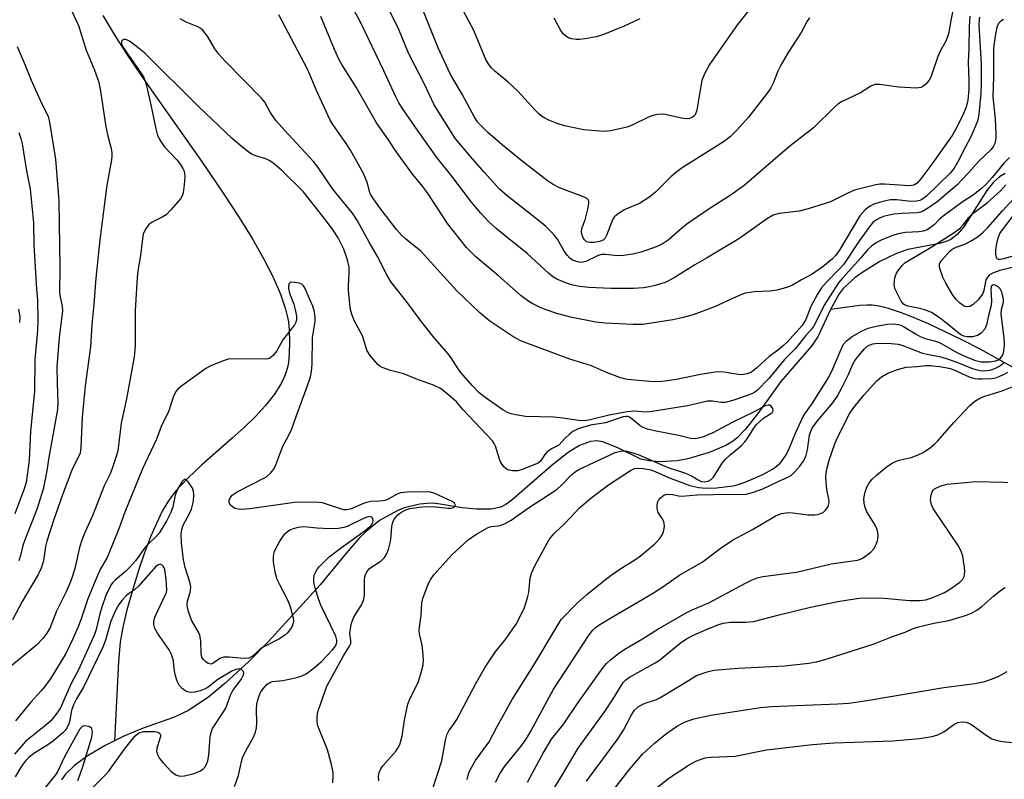
# Model space of a CAD drawing. Units: inches. Extents: x 1273770 to 1279770, y 585448 to 589449.
# Drawn here: x 1275819 to 1276068, y 586518 to 586710 of the extents above; entities that cross this region are included whole.
import ezdxf

# ---------------------------------------------------------------- set-up
doc = ezdxf.new("R2010")
doc.units = ezdxf.units.IN
doc.header["$MEASUREMENT"] = 0
doc.layers.add('HYDRO-Single Line Stream', color=4, linetype='Continuous')
doc.layers.add('Undefined', color=1, linetype='Continuous')

msp = doc.modelspace()

# ---------------------------------------------------------------- linework, layer by layer
at = {"layer": 'HYDRO-Single Line Stream'}
for points in [[(1275840.33, 586711.4), (1275843.63, 586705.97), (1275846.99, 586700.76), (1275850.95, 586694.91), (1275865.25, 586674.58), (1275870.92, 586666.29), (1275874.79, 586660.38), (1275878.22, 586654.82), (1275881.03, 586649.87), (1275883.35, 586645.33), (1275885.25, 586640.98), (1275886.52, 586637.2), (1275886.92, 586635.57), (1275887.2, 586634.01), (1275887.39, 586631.89), (1275887.46, 586628.99), (1275887.39, 586626.04), (1275887.2, 586623.77), (1275886.96, 586622.48), (1275886.59, 586621.19), (1275886.09, 586619.9), (1275885.47, 586618.62), (1275884.74, 586617.34), (1275883.7, 586615.76), (1275881.47, 586612.92), (1275878.88, 586610.11), (1275876.04, 586607.34), (1275873.04, 586604.61), (1275865.3, 586597.81), (1275861.93, 586594.66), (1275860.28, 586592.97), (1275858.78, 586591.31), (1275857.69, 586589.95), (1275856.74, 586588.6), (1275855.35, 586586.21), (1275853.85, 586583.13), (1275852.38, 586579.7), (1275850.87, 586575.7), (1275849.34, 586571.24), (1275847.79, 586566.19), (1275846.42, 586561.25), (1275845.38, 586556.92), (1275844.74, 586553.13), (1275844.26, 586548.21), (1275843.26, 586528.21)], [(1276068.36, 586671.49), (1276066.86, 586670.65), (1276065.36, 586669.28), (1276063.7, 586667.19), (1276057.84, 586658.02), (1276056.19, 586656.06), (1276054.63, 586654.84), (1276053.39, 586654.29), (1276051.69, 586653.8), (1276043.77, 586652.3), (1276040.86, 586651.33), (1276036.62, 586649.27), (1276032.38, 586646.62), (1276030.45, 586645.2), (1276027.4, 586642.45), (1276026.35, 586641.09), (1276024.23, 586637.17)], [(1276070.32, 586622.46), (1276062, 586627.09), (1276057.55, 586629.38), (1276053.01, 586631.6), (1276048.91, 586633.5), (1276045.15, 586635.11), (1276041.89, 586636.38), (1276038.88, 586637.38), (1276036.5, 586638), (1276034.71, 586638.27), (1276033.44, 586638.28), (1276031.62, 586638.14), (1276024.23, 586637.17)], [(1276024.23, 586637.17), (1276020.96, 586630.24), (1276019.34, 586627.83), (1276011.64, 586618.96), (1276006.07, 586611.21), (1276002.74, 586606.95), (1276000.61, 586604.76), (1275999.66, 586603.98), (1275997.78, 586602.83), (1275993.53, 586601.03), (1275988.1, 586599.4), (1275985.56, 586598.94), (1275981.05, 586598.7), (1275978.36, 586598.88), (1275976.27, 586599.37), (1275970.64, 586602.13), (1275966.67, 586603.73), (1275965.15, 586603.95), (1275963.53, 586603.77), (1275960.78, 586602.77), (1275957.9, 586601.03), (1275953.94, 586597.9), (1275943.69, 586589), (1275942.16, 586587.91), (1275940.92, 586587.24), (1275938.43, 586586.71), (1275934.77, 586586.73), (1275931.09, 586587.06), (1275925.58, 586588.01), (1275923.76, 586588.21), (1275922.28, 586588.17), (1275920.4, 586587.94), (1275916.43, 586587.02), (1275914.72, 586586.31), (1275910.26, 586583.81), (1275906.93, 586581.12), (1275905.12, 586579.35), (1275901.86, 586575.71), (1275895.23, 586567.6), (1275882.07, 586553.22), (1275877.23, 586548.19), (1275871.19, 586542.65), (1275867.08, 586539.31), (1275862.01, 586535.83), (1275858.18, 586534.09), (1275850.49, 586531.39), (1275845.62, 586529.4), (1275843.26, 586528.21)], [(1275843.26, 586528.21), (1275840.9, 586527.01), (1275836.59, 586524.45), (1275833.23, 586522.03), (1275830.92, 586519.78), (1275829.85, 586518.31)]]:
    msp.add_lwpolyline(points, dxfattribs=at)
at = {"layer": 'Undefined'}
for points, elevation in [([(1276059.42, 586711.25), (1276059.25, 586708.63), (1276059.12, 586703.06), (1276058.95, 586699.71), (1276059.16, 586694.9), (1276059.15, 586692.7), (1276058.92, 586690.03), (1276058.44, 586688.23), (1276057.5, 586686.11), (1276055.6, 586682.3), (1276054.92, 586681.1), (1276049.56, 586673.51), (1276047.03, 586670.16), (1276046.07, 586669.1), (1276045.23, 586668.58), (1276044.17, 586668.39), (1276037.86, 586668.8), (1276036.69, 586668.8), (1276035.65, 586668.66), (1276030.26, 586667.26), (1276028.43, 586666.47), (1276024.15, 586664.36), (1276018.56, 586662.61), (1276016.29, 586662.02), (1276011.24, 586661.36), (1276009.7, 586660.96), (1276008.26, 586660.13), (1276001.05, 586655), (1275992.86, 586650.13), (1275989.87, 586648.44), (1275984.66, 586645.17), (1275982.39, 586644), (1275979.59, 586643.12), (1275978.43, 586642.85), (1275976.98, 586642.64), (1275974.38, 586642.43), (1275968.69, 586642.48), (1275963.14, 586642.68), (1275960.83, 586642.93), (1275959.12, 586643.26), (1275957.74, 586643.73), (1275955.05, 586644.83), (1275954.06, 586645.41), (1275952.91, 586646.3), (1275947.53, 586651.27), (1275941.96, 586655.72), (1275939.73, 586657.61), (1275937.8, 586659.37), (1275935.86, 586661.44), (1275933.48, 586664.3), (1275928.48, 586670.82), (1275924.68, 586675.57), (1275919.97, 586682.17), (1275916.23, 586687.68), (1275915.14, 586689.38), (1275914.37, 586690.83), (1275911.34, 586697.45), (1275905.5, 586709.53), (1275902.75, 586714.68)], 514), ([(1276055.37, 586713.91), (1276054.56, 586710.19), (1276054.08, 586707.1), (1276053.79, 586706.01), (1276053.3, 586704.96), (1276051.89, 586702.39), (1276051.28, 586701.05), (1276049.57, 586695.8), (1276049.15, 586695.04), (1276048.17, 586693.97), (1276047.51, 586693.44), (1276047.02, 586693.19), (1276045.91, 586693.03), (1276041.44, 586693.31), (1276036.55, 586694.02), (1276035.43, 586693.97), (1276034.4, 586693.56), (1276031.76, 586691.89), (1276026.98, 586689.59), (1276026.08, 586688.99), (1276025.2, 586688.27), (1276019.91, 586683.06), (1276013.92, 586678.4), (1276002.35, 586668.51), (1275999.08, 586666.09), (1275993.26, 586662.41), (1275987.9, 586658.72), (1275986.51, 586657.62), (1275983.18, 586654.66), (1275981.62, 586653.61), (1275980.14, 586653), (1275976.31, 586651.67), (1275974.22, 586651.09), (1275971.87, 586650.78), (1275970.4, 586650.69), (1275967.3, 586651.05), (1275966.37, 586651.02), (1275965.51, 586650.75), (1275962.4, 586649.3), (1275961.3, 586649.03), (1275960.26, 586649.17), (1275959, 586649.65), (1275958.34, 586650.1), (1275957.62, 586650.91), (1275956.85, 586652.05), (1275955.18, 586654.88), (1275954.48, 586655.83), (1275953.7, 586656.7), (1275952.26, 586658.13), (1275951.19, 586659.06), (1275942.53, 586665.87), (1275940.59, 586667.56), (1275936.67, 586671.8), (1275933.26, 586675.83), (1275929.99, 586679.55), (1275929.44, 586680.27), (1275924.06, 586688.88), (1275921.55, 586694.25), (1275917.53, 586701.9), (1275915.1, 586707.84), (1275912.45, 586713.34)], 516), ([(1276018.87, 586710.81), (1276018.29, 586709.94), (1276016.79, 586707.13), (1276013.51, 586702.06), (1276011.68, 586698.85), (1276010.91, 586697.33), (1276009.81, 586694.47), (1276009.03, 586692.97), (1276008.19, 586691.79), (1276003.5, 586685.77), (1276000.64, 586682.53), (1275998.8, 586680.8), (1275997.16, 586679.53), (1275986.72, 586672.92), (1275985.33, 586671.96), (1275983.86, 586670.68), (1275979.93, 586666.75), (1275978.53, 586665.58), (1275975.9, 586663.96), (1275972.04, 586662.34), (1275970.16, 586661.07), (1275969.55, 586660.51), (1275969.09, 586659.83), (1275967.63, 586655.81), (1275967.24, 586655.18), (1275966.75, 586654.7), (1275965.85, 586654.32), (1275964.47, 586654.08), (1275963.42, 586654.05), (1275962.55, 586654.26), (1275962.03, 586654.75), (1275961.63, 586655.41), (1275961.35, 586656.15), (1275961.27, 586656.9), (1275961.43, 586657.9), (1275962.19, 586659.83), (1275962.88, 586662.46), (1275963.14, 586663.9), (1275963.13, 586664.42), (1275963, 586664.79), (1275962.54, 586665.24), (1275961.8, 586665.61), (1275955.7, 586667.86), (1275954.15, 586668.7), (1275952.68, 586669.67), (1275946.28, 586674.61), (1275941.24, 586678.74), (1275937.64, 586681.89), (1275935.77, 586683.7), (1275935.01, 586684.56), (1275934.23, 586685.73), (1275931.21, 586691.41), (1275928.21, 586696.47), (1275927.56, 586697.74), (1275925.08, 586703.24), (1275920.51, 586714.49)], 518), ([(1276003.72, 586712.94), (1276000.67, 586709.16), (1275993.64, 586699.05), (1275992.39, 586696.66), (1275991.7, 586695.02), (1275991.39, 586693.6), (1275990.45, 586687.51), (1275989.97, 586686.33), (1275989.65, 586685.95), (1275989.24, 586685.64), (1275988.52, 586685.39), (1275987.72, 586685.34), (1275986.55, 586685.51), (1275982.45, 586686.38), (1275981.57, 586686.46), (1275980.44, 586686.37), (1275979.32, 586686.14), (1275978.22, 586685.76), (1275974.21, 586683.77), (1275972.85, 586683.21), (1275968.64, 586682.24), (1275966.92, 586682.08), (1275961.9, 586682.53), (1275956.99, 586683.57), (1275955.11, 586684.17), (1275953, 586684.97), (1275952.04, 586685.44), (1275951.18, 586685.99), (1275950.52, 586686.54), (1275949.53, 586687.53), (1275945.18, 586692.3), (1275942.72, 586694.58), (1275939.34, 586697.35), (1275938.53, 586698.16), (1275937.83, 586699.06), (1275937.14, 586700.33), (1275936.05, 586702.72), (1275934.05, 586707.63), (1275930.87, 586713.56)], 520), ([(1275976.01, 586710.6), (1275972.04, 586708.68), (1275966.63, 586706.53), (1275965.01, 586706.06), (1275962.17, 586705.5), (1275960.74, 586705.31), (1275959.9, 586705.34), (1275958.81, 586705.55), (1275958.03, 586705.81), (1275957.33, 586706.2), (1275956.71, 586706.72), (1275956.03, 586707.6), (1275954.37, 586710.74)], 522), ([(1275819.04, 586637.25), (1275819.36, 586635.27), (1275819.31, 586633.86)], 514), ([(1275947.61, 586517.74), (1275951.57, 586525.09), (1275953.72, 586528.63), (1275956.79, 586532.51), (1275960.44, 586537.87), (1275966.76, 586546.72), (1275967.62, 586547.75), (1275968.57, 586548.68), (1275970.61, 586550.24), (1275972.23, 586551.32), (1275976.71, 586553.96), (1275980.53, 586556.37), (1275987.74, 586560.5), (1275989.27, 586561.27), (1275993.43, 586563.09), (1276002.67, 586568.06), (1276004.36, 586568.87), (1276005.7, 586569.34), (1276007.09, 586569.69), (1276015.57, 586570.8), (1276024.35, 586572.89), (1276030.98, 586573.83), (1276031.76, 586574.06), (1276032.26, 586574.32), (1276034.35, 586575.89), (1276035.15, 586576.72), (1276035.56, 586577.43), (1276036.06, 586578.74), (1276036.27, 586579.82), (1276036.13, 586580.93), (1276035.78, 586582.02), (1276035.25, 586583.06), (1276033.39, 586586.08), (1276032.97, 586587.12), (1276032.7, 586588.19), (1276032.63, 586589.35), (1276032.84, 586590.74), (1276033.36, 586592.29), (1276034.04, 586593.47), (1276034.73, 586594.33), (1276035.78, 586595.3), (1276038.23, 586597.31), (1276039.61, 586598.23), (1276040.58, 586598.72), (1276041.56, 586599.08), (1276044.57, 586599.77), (1276046.37, 586600.4), (1276047.61, 586601.03), (1276049.44, 586602.33), (1276050.52, 586603.19), (1276051.34, 586603.97), (1276055.39, 586608.64), (1276059.4, 586612.9), (1276060.67, 586613.99), (1276062.09, 586614.84), (1276063.16, 586615.27), (1276067.59, 586616.61), (1276070.06, 586617.59)], 514), ([(1275948.95, 586507.38), (1275956.65, 586519.92), (1275960.41, 586526.36), (1275967.18, 586535.63), (1275969.24, 586538.77), (1275971.77, 586542.93), (1275972.47, 586543.64), (1275973.37, 586544.26), (1275979.92, 586547.9), (1275980.98, 586548.56), (1275986.17, 586552.88), (1275987.78, 586553.99), (1275989.6, 586554.9), (1275992.99, 586556.42), (1275995.7, 586557.47), (1275997.08, 586557.91), (1275998.91, 586558.17), (1276002.81, 586558.17), (1276004.72, 586558.36), (1276011.2, 586560.02), (1276019.14, 586561.92), (1276026.08, 586563.39), (1276028.66, 586563.85), (1276031.51, 586564.19), (1276035.96, 586564.3), (1276037.72, 586564.23), (1276044.17, 586563.64), (1276046.68, 586563.64), (1276048.27, 586563.84), (1276049.83, 586564.31), (1276053, 586565.66), (1276054.48, 586566.56), (1276056.85, 586568.23), (1276057.59, 586569.04), (1276057.92, 586569.74), (1276058.05, 586570.24), (1276058.09, 586571.09), (1276058.03, 586571.95), (1276057.63, 586574.82), (1276057.19, 586576.1), (1276056.46, 586577.56), (1276050.6, 586586.11), (1276050.15, 586586.85), (1276049.79, 586587.63), (1276049.55, 586588.45), (1276049.49, 586589), (1276049.52, 586589.81), (1276049.68, 586590.6), (1276049.86, 586591.08), (1276050.12, 586591.49), (1276050.5, 586591.84), (1276050.97, 586592.12), (1276052.3, 586592.66), (1276053.67, 586593), (1276060.93, 586593.7), (1276067.87, 586593.56), (1276068.98, 586593.42)], 516), ([(1275837.12, 586515.71), (1275840.84, 586519.44), (1275841.76, 586520.47), (1275845.81, 586526.09), (1275848.41, 586529.34), (1275849.05, 586529.93), (1275849.53, 586530.21), (1275850.61, 586530.52), (1275852.07, 586530.59), (1275853.53, 586530.53), (1275854.29, 586530.35), (1275854.69, 586530.08), (1275854.92, 586529.71), (1275854.94, 586529.26), (1275853.93, 586526.33), (1275853.89, 586525.62), (1275854.04, 586524.9), (1275854.65, 586523.74), (1275855.56, 586522.61), (1275857.63, 586520.46), (1275858.78, 586519.63), (1275859.28, 586519.42), (1275859.82, 586519.3), (1275860.94, 586519.31), (1275863.44, 586519.97), (1275865.02, 586520.61), (1275865.7, 586521.12), (1275866.06, 586521.53), (1275866.6, 586522.44), (1275866.88, 586523.18), (1275867.1, 586524.58), (1275867.45, 586529.18), (1275867.69, 586530.29), (1275868.07, 586531.34), (1275870.52, 586535.04), (1275871.38, 586536.48), (1275872.59, 586539.72), (1275873.17, 586540.91), (1275875.31, 586543.69), (1275875.89, 586544.85), (1275875.97, 586545.29), (1275875.88, 586545.7), (1275875.39, 586546.17), (1275874.77, 586546.34), (1275874.23, 586546.29), (1275873.68, 586546.14), (1275872.9, 586545.77), (1275869.35, 586543.67), (1275866.91, 586541.79), (1275866.19, 586541.33), (1275864.9, 586540.81), (1275863.55, 586540.47), (1275862.5, 586540.42), (1275861.74, 586540.56), (1275861.27, 586540.73), (1275860.35, 586541.39), (1275859.58, 586542.23), (1275859.1, 586543.23), (1275858.72, 586544.59), (1275858.39, 586546.26), (1275858.18, 586548.4), (1275857.71, 586549.98), (1275857.05, 586551.22), (1275854.12, 586555.37), (1275853.47, 586556.59), (1275853.19, 586557.61), (1275853.18, 586558.36), (1275853.48, 586559.43), (1275854.78, 586562.33), (1275856.2, 586565.17), (1275856.38, 586565.7), (1275856.49, 586566.36), (1275856.34, 586569.02), (1275855.99, 586571.35), (1275855.82, 586571.87), (1275855.56, 586572.31), (1275855.2, 586572.63), (1275854.8, 586572.78), (1275854.37, 586572.67), (1275853.72, 586572.22), (1275849.32, 586567.3), (1275848.3, 586566.36), (1275846.8, 586565.3), (1275846.17, 586564.77), (1275845.21, 586563.75), (1275844.35, 586562.64), (1275843.54, 586561.11), (1275842.36, 586558.45), (1275840.97, 586553.63), (1275840.3, 586551.88), (1275835.44, 586541.75), (1275833.67, 586538.82), (1275832.9, 586537.25), (1275832.45, 586535.86), (1275831.92, 586533.01), (1275831.62, 586532.23), (1275831.23, 586531.5), (1275830.77, 586530.82), (1275830.22, 586530.2), (1275827.87, 586528.17), (1275826.22, 586526.99), (1275822.9, 586524.96), (1275821.59, 586523.95), (1275820.79, 586523.16), (1275819.79, 586521.77), (1275818.21, 586519.06)], 500), ([(1275962.56, 586518.04), (1275970.52, 586528.75), (1275971.91, 586530.92), (1275973.9, 586534.78), (1275974.66, 586535.94), (1275975.61, 586536.76), (1275976.93, 586537.51), (1275977.89, 586537.9), (1275980.02, 586538.54), (1275981.08, 586539.04), (1275985.95, 586541.98), (1275989.37, 586544.14), (1275990.37, 586544.68), (1275992.99, 586545.66), (1275994.67, 586546.02), (1276000.89, 586546.54), (1276012.59, 586547.15), (1276018.69, 586547.81), (1276020.65, 586548.15), (1276023.37, 586548.88), (1276035.21, 586552.73), (1276039.87, 586554.51), (1276043.05, 586555.62), (1276044.94, 586556.45), (1276046.09, 586556.87), (1276050.33, 586557.91), (1276054.09, 586558.57), (1276058.29, 586559.84), (1276059.83, 586560.44), (1276061.18, 586561.22), (1276062.54, 586562.23), (1276065.38, 586564.72), (1276067.15, 586566.16), (1276068.33, 586566.95)], 518), ([(1275965.81, 586511.3), (1275973.29, 586520.89), (1275976.69, 586524.81), (1275979.61, 586527.55), (1275982.87, 586530.17), (1275985.55, 586531.96), (1275987.31, 586532.87), (1275989.66, 586533.78), (1275993.94, 586534.71), (1276006.48, 586536.59), (1276009.28, 586536.84), (1276026.02, 586537.54), (1276028.83, 586537.74), (1276033.38, 586538.39), (1276052.84, 586541.66), (1276060.65, 586542.66), (1276063.15, 586543.21), (1276065.53, 586544), (1276066.56, 586544.44), (1276068.84, 586545.68)], 520), ([(1275833.97, 586518.2), (1275834.43, 586519.24), (1275835.38, 586521.94), (1275837.51, 586529.14), (1275837.72, 586530.49), (1275837.66, 586530.93), (1275837.51, 586531.29), (1275837.22, 586531.6), (1275836.79, 586531.83), (1275835.8, 586532.01), (1275835.34, 586531.93), (1275835.14, 586531.81), (1275834.47, 586531.05), (1275830.67, 586524.11), (1275828.89, 586520.4), (1275828.33, 586519.57), (1275825.63, 586516.15)], 498), ([(1275978.07, 586514.59), (1275983.38, 586518.75), (1275988.46, 586522.09), (1275990.2, 586523.08), (1275991.49, 586523.57), (1275992.55, 586523.88), (1275993.93, 586524.06), (1276000.09, 586524.34), (1276008.04, 586525.89), (1276019.6, 586527.27), (1276025.06, 586527.66), (1276039.94, 586528.18), (1276046.7, 586528.75), (1276049.91, 586529.32), (1276051.32, 586529.7), (1276052.83, 586530.5), (1276055.38, 586532.35), (1276056.39, 586532.8), (1276057.43, 586533.02), (1276058.45, 586532.94), (1276059.45, 586532.52), (1276060.15, 586532.09), (1276063.3, 586529.76), (1276064.99, 586528.73), (1276066.34, 586528.28), (1276067.76, 586527.99), (1276072.45, 586527.54)], 522)]:
    msp.add_lwpolyline(points, dxfattribs=dict(at, elevation=elevation))
for points in [[(1275832.44, 586712.7, 508), (1275834.17, 586708.89, 508), (1275836.14, 586702.64, 508), (1275838.23, 586697.64, 508), (1275839.2, 586694.84, 508), (1275839.75, 586692.26, 508), (1275841.06, 586683.33, 508), (1275841.66, 586680.62, 508), (1275842.41, 586677.81, 508), (1275842.6, 586676.69, 508), (1275842.59, 586675.86, 508), (1275842.48, 586674.99, 508), (1275841.32, 586668.53, 508), (1275839.57, 586654.78, 508), (1275838.58, 586645.07, 508), (1275838.08, 586638.44, 508), (1275837.55, 586633.39, 508), (1275837.17, 586627.69, 508), (1275835.9, 586617.83, 508), (1275835.07, 586609.92, 508), (1275834.76, 586602.3, 508), (1275834.56, 586600.88, 508), (1275834.25, 586600.08, 508), (1275833.09, 586597.81, 508), (1275832.52, 586596.53, 508), (1275830.16, 586590.33, 508), (1275827.92, 586584.06, 508), (1275826.18, 586578.67, 508), (1275825.88, 586577.31, 508), (1275825.33, 586573.64, 508), (1275824.74, 586571.78, 508), (1275823.96, 586570.24, 508), (1275819.93, 586563.38, 508), (1275817.51, 586558.76, 508)], [(1276069.43, 586675.55, 508), (1276067.99, 586674.1, 508), (1276065.01, 586670.48, 508), (1276063.62, 586668.93, 508), (1276062.36, 586667.75, 508), (1276060.36, 586666.15, 508), (1276057.44, 586664.23, 508), (1276052.66, 586660.74, 508), (1276051.67, 586659.9, 508), (1276050.35, 586658.52, 508), (1276049.74, 586658, 508), (1276048.6, 586657.31, 508), (1276047.62, 586656.93, 508), (1276046.49, 586656.78, 508), (1276043.11, 586656.61, 508), (1276041.73, 586656.35, 508), (1276040.1, 586655.91, 508), (1276036.98, 586654.67, 508), (1276035.72, 586653.95, 508), (1276034.52, 586653.11, 508), (1276033.56, 586652.22, 508), (1276031.85, 586650.16, 508), (1276027.21, 586645.1, 508), (1276026.21, 586643.9, 508), (1276022.63, 586638.27, 508), (1276020.31, 586633.61, 508), (1276019.87, 586632.85, 508), (1276019.35, 586632.16, 508), (1276017.96, 586630.6, 508), (1276015.34, 586627.28, 508), (1276012.53, 586624.54, 508), (1276009.48, 586620.77, 508), (1276008.5, 586619.67, 508), (1276005.71, 586616.81, 508), (1276005.03, 586616.29, 508), (1276004.29, 586615.88, 508), (1275999.74, 586614.25, 508), (1275997.57, 586613.66, 508), (1275996.53, 586613.64, 508), (1275994.34, 586614, 508), (1275993.1, 586613.99, 508), (1275988.08, 586612.81, 508), (1275978.62, 586611.26, 508), (1275977.48, 586611.22, 508), (1275974.78, 586611.49, 508), (1275972.85, 586611.33, 508), (1275968.29, 586610.43, 508), (1275963.5, 586609.25, 508), (1275962.16, 586609.03, 508), (1275960.52, 586609.07, 508), (1275956.52, 586609.72, 508), (1275954.21, 586609.94, 508), (1275947.11, 586610.16, 508), (1275945.14, 586610.43, 508), (1275943.49, 586610.77, 508), (1275942.56, 586611.13, 508), (1275941.39, 586611.82, 508), (1275936.95, 586614.94, 508), (1275935.42, 586616.1, 508), (1275933.63, 586617.92, 508), (1275930.78, 586621.26, 508), (1275930.08, 586622.19, 508), (1275928.35, 586624.92, 508), (1275927.54, 586626.04, 508), (1275923.82, 586630.35, 508), (1275920.71, 586634.3, 508), (1275917.04, 586639.17, 508), (1275913.15, 586644.06, 508), (1275911.97, 586646.09, 508), (1275909.76, 586650.55, 508), (1275907.65, 586654.17, 508), (1275904.67, 586659.55, 508), (1275903.4, 586661.48, 508), (1275898.46, 586667.52, 508), (1275894.7, 586673, 508), (1275893.49, 586674.59, 508), (1275887.17, 586681.4, 508), (1275884.08, 586684.88, 508), (1275882.63, 586687.02, 508), (1275881.23, 586689.49, 508), (1275880.51, 586690.48, 508), (1275871.17, 586699.99, 508), (1275869.65, 586701.64, 508), (1275868.65, 586702.99, 508), (1275866.81, 586706.17, 508), (1275865.5, 586707.77, 508), (1275865.06, 586708.15, 508), (1275864.34, 586708.57, 508), (1275861.4, 586709.75, 508), (1275859.83, 586710.56, 508)], [(1276067.91, 586710.36, 510), (1276067.47, 586710.15, 510), (1276067.03, 586709.84, 510), (1276066.66, 586709.43, 510), (1276066.21, 586708.46, 510), (1276065.76, 586706.16, 510), (1276065.4, 586703.28, 510), (1276065.38, 586695.99, 510), (1276065.23, 586690.85, 510), (1276065.76, 586685.29, 510), (1276065.99, 586681.52, 510), (1276065.93, 586680.4, 510), (1276065.67, 586679.08, 510), (1276065.38, 586678.37, 510), (1276064.8, 586677.59, 510), (1276061.63, 586674.62, 510), (1276059.07, 586671.63, 510), (1276056.1, 586668.56, 510), (1276051.17, 586664.34, 510), (1276048.97, 586662.81, 510), (1276047.45, 586661.91, 510), (1276046.92, 586661.7, 510), (1276046.09, 586661.55, 510), (1276042.28, 586661.42, 510), (1276040.21, 586661.21, 510), (1276039.05, 586660.99, 510), (1276037.62, 586660.63, 510), (1276036.53, 586660.24, 510), (1276035.8, 586659.8, 510), (1276034.9, 586659.09, 510), (1276033.94, 586657.98, 510), (1276031.5, 586654.57, 510), (1276027.53, 586648.63, 510), (1276026.5, 586647.45, 510), (1276023.14, 586644.08, 510), (1276021.95, 586642.59, 510), (1276020.93, 586641.01, 510), (1276019.77, 586638.98, 510), (1276019.26, 586637.92, 510), (1276017.92, 586634.66, 510), (1276017.44, 586633.77, 510), (1276016.91, 586633.04, 510), (1276013.23, 586628.92, 510), (1276012.4, 586628.1, 510), (1276011.14, 586627.04, 510), (1276008.67, 586625.24, 510), (1276005.59, 586622.39, 510), (1276004.23, 586621.34, 510), (1276003.17, 586620.89, 510), (1276001.73, 586620.67, 510), (1276000.87, 586620.75, 510), (1275997.36, 586621.35, 510), (1275996.19, 586621.4, 510), (1275995.03, 586621.31, 510), (1275991.35, 586620.76, 510), (1275985.27, 586619.49, 510), (1275982.33, 586619.02, 510), (1275980.9, 586618.89, 510), (1275978.44, 586618.92, 510), (1275972.89, 586619.46, 510), (1275972.09, 586619.6, 510), (1275970.95, 586619.96, 510), (1275967.59, 586621.24, 510), (1275963.83, 586622.94, 510), (1275958.31, 586624.64, 510), (1275946.12, 586629.12, 510), (1275944.19, 586630.17, 510), (1275938.13, 586634.24, 510), (1275935.57, 586636.31, 510), (1275929.74, 586641.9, 510), (1275920.66, 586651.85, 510), (1275916.77, 586655.02, 510), (1275915.76, 586655.93, 510), (1275914.54, 586657.36, 510), (1275910.1, 586663.17, 510), (1275908.7, 586665.1, 510), (1275907.99, 586666.25, 510), (1275907.7, 586666.97, 510), (1275907.17, 586669.04, 510), (1275906.18, 586671.46, 510), (1275902.89, 586677.39, 510), (1275901.83, 586679.05, 510), (1275898.44, 586683.85, 510), (1275897.69, 586685.11, 510), (1275894.32, 586692.45, 510), (1275892.65, 586696.49, 510), (1275892.02, 586697.83, 510), (1275884.84, 586711.6, 510)], [(1276061.81, 586711.01, 512), (1276061.71, 586710.25, 512), (1276061.7, 586709.06, 512), (1276062.25, 586699.1, 512), (1276062.26, 586694.35, 512), (1276062.14, 586691.68, 512), (1276061.65, 586686.49, 512), (1276061.5, 586685.47, 512), (1276061.3, 586684.7, 512), (1276060.51, 586682.69, 512), (1276059.54, 586680.63, 512), (1276058.26, 586678.23, 512), (1276056.46, 586674.58, 512), (1276055.46, 586672.82, 512), (1276054.43, 586671.56, 512), (1276048.47, 586665.74, 512), (1276047.27, 586664.94, 512), (1276046.74, 586664.72, 512), (1276045.9, 586664.53, 512), (1276044.46, 586664.46, 512), (1276040.97, 586664.82, 512), (1276039.28, 586664.81, 512), (1276037.82, 586664.55, 512), (1276036.46, 586664.19, 512), (1276035.13, 586663.73, 512), (1276034.07, 586663.2, 512), (1276032.94, 586662.31, 512), (1276031.62, 586660.81, 512), (1276026.29, 586651.92, 512), (1276025.47, 586650.77, 512), (1276024.7, 586649.97, 512), (1276022.35, 586647.98, 512), (1276019.59, 586646.07, 512), (1276016.87, 586644.62, 512), (1276014.61, 586643.27, 512), (1276013.57, 586642.84, 512), (1276012.23, 586642.42, 512), (1276010.6, 586642.02, 512), (1276008.97, 586641.75, 512), (1276004.93, 586641.61, 512), (1276002.65, 586641.25, 512), (1276001.57, 586640.88, 512), (1275999.98, 586640.2, 512), (1275994.87, 586637.79, 512), (1275989.47, 586635.8, 512), (1275986.63, 586635.02, 512), (1275984.35, 586634.51, 512), (1275976.77, 586633.39, 512), (1275974.32, 586633.36, 512), (1275967.24, 586633.71, 512), (1275964.9, 586633.94, 512), (1275958.5, 586635.19, 512), (1275955.07, 586636.17, 512), (1275952.09, 586637.18, 512), (1275950.51, 586637.79, 512), (1275948.96, 586638.54, 512), (1275947.96, 586639.17, 512), (1275946.04, 586640.58, 512), (1275940.28, 586645.63, 512), (1275934.58, 586650.42, 512), (1275932.25, 586652.77, 512), (1275927.43, 586658.91, 512), (1275922.32, 586666.6, 512), (1275921.09, 586668.27, 512), (1275918.64, 586671.26, 512), (1275915, 586676.2, 512), (1275914, 586677.64, 512), (1275912.53, 586680, 512), (1275909.47, 586684.27, 512), (1275904.34, 586693.33, 512), (1275900.7, 586699.03, 512), (1275900.03, 586700.22, 512), (1275898.84, 586702.79, 512), (1275895.45, 586711.19, 512)], [(1275910.05, 586518.08, 506), (1275910, 586519.17, 506), (1275910.14, 586520.23, 506), (1275910.54, 586521.08, 506), (1275911.2, 586521.98, 506), (1275914.46, 586525.64, 506), (1275914.9, 586526.31, 506), (1275915.37, 586527.28, 506), (1275915.96, 586529.38, 506), (1275916.59, 586533.44, 506), (1275917.39, 586537.44, 506), (1275917.99, 586538.96, 506), (1275919.97, 586542.94, 506), (1275920.66, 586545.15, 506), (1275921.24, 586547.4, 506), (1275921.35, 586548.54, 506), (1275921.19, 586550.88, 506), (1275920.98, 586552.33, 506), (1275920.36, 586555.21, 506), (1275920.27, 586556.07, 506), (1275920.32, 586556.89, 506), (1275920.77, 586559.89, 506), (1275920.95, 586563.03, 506), (1275921.17, 586564.15, 506), (1275922.5, 586567.74, 506), (1275923.18, 586568.99, 506), (1275923.96, 586570.15, 506), (1275928.52, 586575.16, 506), (1275932.63, 586578.95, 506), (1275934.58, 586580.3, 506), (1275937.67, 586582.07, 506), (1275938.47, 586582.32, 506), (1275940.3, 586582.51, 506), (1275941.01, 586582.65, 506), (1275942.02, 586583.09, 506), (1275943.48, 586583.93, 506), (1275947.89, 586587.05, 506), (1275952.71, 586590.15, 506), (1275955.1, 586591.79, 506), (1275956.17, 586592.73, 506), (1275958.81, 586595.45, 506), (1275959.69, 586596.14, 506), (1275960.63, 586596.7, 506), (1275969.81, 586601, 506), (1275971.12, 586601.38, 506), (1275972.36, 586601.41, 506), (1275973.67, 586601.14, 506), (1275975.56, 586600.51, 506), (1275982.93, 586597.36, 506), (1275987.53, 586595.79, 506), (1275989.04, 586595.1, 506), (1275990.73, 586594.08, 506), (1275991.47, 586593.73, 506), (1275992.25, 586593.6, 506), (1275993.27, 586593.79, 506), (1275994.02, 586594.17, 506), (1275994.61, 586594.79, 506), (1275996.83, 586598.29, 506), (1275997.63, 586599.3, 506), (1275998.86, 586600.46, 506), (1276001.59, 586602.73, 506), (1276002.53, 586603.71, 506), (1276003.34, 586604.77, 506), (1276004.81, 586607.19, 506), (1276005.5, 586608.1, 506), (1276007.28, 586609.69, 506), (1276008.9, 586610.72, 506), (1276009.41, 586611.14, 506), (1276009.68, 586611.6, 506), (1276009.62, 586612.18, 506), (1276009.21, 586612.76, 506), (1276008.82, 586612.95, 506), (1276008.4, 586612.99, 506), (1276007.71, 586612.83, 506), (1276005.08, 586611.39, 506), (1275999.33, 586608.61, 506), (1275994.42, 586606, 506), (1275991.83, 586604.93, 506), (1275990.79, 586604.61, 506), (1275990, 586604.48, 506), (1275988.78, 586604.6, 506), (1275986.24, 586605.23, 506), (1275979.72, 586606.49, 506), (1275977.99, 586606.95, 506), (1275976.88, 586607.34, 506), (1275976.11, 586607.76, 506), (1275974.08, 586609.48, 506), (1275973.38, 586609.95, 506), (1275972.99, 586610.09, 506), (1275972.58, 586610.13, 506), (1275971.76, 586610.01, 506), (1275967.37, 586608.56, 506), (1275963.56, 586607.97, 506), (1275961.5, 586607.38, 506), (1275960.23, 586606.91, 506), (1275959.1, 586606.3, 506), (1275958.21, 586605.63, 506), (1275957.16, 586604.65, 506), (1275955.53, 586602.92, 506), (1275953.68, 586601.97, 506), (1275952.6, 586601.21, 506), (1275952, 586600.54, 506), (1275950.99, 586598.89, 506), (1275950.36, 586598.35, 506), (1275946.27, 586596.74, 506), (1275945.17, 586596.41, 506), (1275943.81, 586596.4, 506), (1275943.02, 586596.55, 506), (1275942.53, 586596.74, 506), (1275941.69, 586597.42, 506), (1275940.86, 586598.54, 506), (1275940.55, 586599.33, 506), (1275939.58, 586602.61, 506), (1275939.24, 586603.3, 506), (1275938.76, 586603.99, 506), (1275931.39, 586611.81, 506), (1275929.67, 586613.81, 506), (1275927.27, 586615.97, 506), (1275925.63, 586617.16, 506), (1275923.89, 586618.03, 506), (1275919.8, 586619.47, 506), (1275916.41, 586620.88, 506), (1275912.99, 586621.73, 506), (1275910.91, 586622.46, 506), (1275910.44, 586622.73, 506), (1275909.81, 586623.26, 506), (1275907.8, 586625.65, 506), (1275907.06, 586626.85, 506), (1275905.93, 586630.52, 506), (1275903.87, 586634.37, 506), (1275903.34, 586635.71, 506), (1275902.93, 586637.09, 506), (1275902.7, 586638.51, 506), (1275902.43, 586641.95, 506), (1275902.42, 586643.05, 506), (1275902.61, 586646.47, 506), (1275902.53, 586647.83, 506), (1275902.17, 586649.71, 506), (1275901.23, 586652.39, 506), (1275899.81, 586655.25, 506), (1275898.56, 586657.16, 506), (1275896.88, 586659.45, 506), (1275890.92, 586666.95, 506), (1275885.47, 586672.36, 506), (1275883.71, 586673.89, 506), (1275882.52, 586674.66, 506), (1275881.5, 586675.17, 506), (1275879.25, 586675.88, 506), (1275877.92, 586676.42, 506), (1275877.18, 586676.88, 506), (1275875.78, 586678, 506), (1275873.02, 586680.36, 506), (1275864.51, 586688.45, 506), (1275850.97, 586701.89, 506), (1275848.45, 586703.93, 506), (1275847.03, 586704.97, 506), (1275846.54, 586705.22, 506), (1275846.06, 586705.35, 506), (1275845.62, 586705.35, 506), (1275845.26, 586705.22, 506), (1275845.06, 586704.97, 506), (1275845.02, 586704.63, 506), (1275845.08, 586704.24, 506), (1275845.41, 586703.48, 506), (1275846.21, 586702.23, 506), (1275850.13, 586696.64, 506), (1275850.58, 586695.89, 506), (1275851.06, 586694.8, 506), (1275851.4, 586693.68, 506), (1275852.48, 586688.87, 506), (1275853.68, 586682.75, 506), (1275854.17, 586681.11, 506), (1275854.99, 586679.57, 506), (1275855.8, 586678.36, 506), (1275858.99, 586674.99, 506), (1275859.99, 586673.74, 506), (1275860.53, 586672.8, 506), (1275860.85, 586672.05, 506), (1275860.99, 586671.54, 506), (1275861.05, 586670.7, 506), (1275860.88, 586668.67, 506), (1275860.6, 586666.65, 506), (1275860.36, 586665.85, 506), (1275859.93, 586665.13, 506), (1275857.53, 586662.3, 506), (1275856.31, 586661.1, 506), (1275855.35, 586660.5, 506), (1275852.79, 586659.18, 506), (1275851.88, 586658.54, 506), (1275851.08, 586657.46, 506), (1275850.56, 586656.19, 506), (1275850.34, 586655.02, 506), (1275849.82, 586650.79, 506), (1275849.27, 586647.44, 506), (1275849.03, 586645.19, 506), (1275848.53, 586636.92, 506), (1275848.49, 586628.28, 506), (1275848.43, 586626.84, 506), (1275848.24, 586625.19, 506), (1275846.28, 586614.54, 506), (1275844.92, 586608.4, 506), (1275844.11, 586601.43, 506), (1275843.73, 586600.04, 506), (1275842.64, 586596.74, 506), (1275842.21, 586595.67, 506), (1275840.65, 586592.63, 506), (1275837.75, 586585, 506), (1275835.8, 586580.85, 506), (1275834.99, 586578.92, 506), (1275834.45, 586577.02, 506), (1275833.36, 586572.08, 506), (1275832.7, 586569.82, 506), (1275832.11, 586568.15, 506), (1275831.1, 586565.83, 506), (1275828.64, 586560.93, 506), (1275827.01, 586556.79, 506), (1275826.2, 586555.35, 506), (1275825.15, 586554.03, 506), (1275823.58, 586552.38, 506), (1275815.93, 586546.06, 506)], [(1275818.69, 586703.62, 510), (1275820.49, 586699.49, 510), (1275822.23, 586695.08, 510), (1275824.87, 586689.28, 510), (1275826.52, 586686, 510), (1275826.88, 586684.5, 510), (1275828.38, 586675.14, 510), (1275829.19, 586664.58, 510), (1275829.45, 586647.66, 510), (1275829.41, 586641.38, 510), (1275829.54, 586640.27, 510), (1275830.09, 586637.97, 510), (1275830.14, 586636.69, 510), (1275829.29, 586630.09, 510), (1275828.74, 586622.65, 510), (1275828.76, 586618.56, 510), (1275828.97, 586613.61, 510), (1275828.9, 586611.85, 510), (1275826.76, 586600.23, 510), (1275826.12, 586595.95, 510), (1275825.23, 586591.77, 510), (1275823.72, 586586.86, 510), (1275820.5, 586578.7, 510), (1275820.14, 586577.5, 510), (1275819.56, 586574.98, 510), (1275819.09, 586573.69, 510)], [(1275819.07, 586681.9, 512), (1275819.62, 586680.34, 512), (1275819.96, 586678.96, 512), (1275821.07, 586672.14, 512), (1275821.93, 586667.52, 512), (1275822.65, 586660.77, 512), (1275822.77, 586659.04, 512), (1275822.86, 586653.39, 512), (1275823.55, 586642.3, 512), (1275823.8, 586639.47, 512), (1275823.93, 586634.41, 512), (1275823.85, 586631.83, 512), (1275823.18, 586624.52, 512), (1275823.08, 586616.52, 512), (1275822.04, 586606.33, 512), (1275821.73, 586599.11, 512), (1275820.92, 586593.45, 512), (1275820.46, 586591.83, 512), (1275818.07, 586585.57, 512)], [(1275923.53, 586515.65, 508), (1275925.99, 586523.18, 508), (1275926.88, 586528.33, 508), (1275927.24, 586529.74, 508), (1275927.76, 586530.72, 508), (1275929.13, 586532.6, 508), (1275929.75, 586533.59, 508), (1275934.5, 586542.51, 508), (1275936.96, 586546.8, 508), (1275939.49, 586550.59, 508), (1275942.21, 586554.08, 508), (1275943.93, 586556.46, 508), (1275944.75, 586557.67, 508), (1275945.47, 586558.95, 508), (1275946.87, 586561.86, 508), (1275947.67, 586564.33, 508), (1275947.96, 586565.7, 508), (1275948.34, 586569.39, 508), (1275948.72, 586570.72, 508), (1275949.6, 586572.57, 508), (1275953.09, 586579.07, 508), (1275954.33, 586580.59, 508), (1275957.03, 586583.11, 508), (1275960.75, 586587.04, 508), (1275963.65, 586589.47, 508), (1275968.08, 586592.9, 508), (1275973.64, 586596.44, 508), (1275974.65, 586596.95, 508), (1275975.36, 586597.1, 508), (1275976.86, 586597.01, 508), (1275978.79, 586596.63, 508), (1275979.86, 586596.24, 508), (1275983.26, 586594.71, 508), (1275988.65, 586592.72, 508), (1275990.89, 586592.16, 508), (1275992.58, 586592.03, 508), (1275995.42, 586592.14, 508), (1275999.62, 586592.62, 508), (1276000.62, 586592.83, 508), (1276002.8, 586593.61, 508), (1276005.01, 586594.51, 508), (1276007.1, 586595.5, 508), (1276009.56, 586596.81, 508), (1276010.5, 586597.46, 508), (1276011.44, 586598.35, 508), (1276012.26, 586599.34, 508), (1276012.98, 586600.45, 508), (1276013.86, 586602.2, 508), (1276015.38, 586605.91, 508), (1276017.13, 586609.8, 508), (1276017.74, 586610.79, 508), (1276019.5, 586613.21, 508), (1276023.76, 586620.05, 508), (1276024.8, 586622.13, 508), (1276026.59, 586626.57, 508), (1276027.5, 586628.38, 508), (1276028.23, 586629.23, 508), (1276029.65, 586630.3, 508), (1276032.17, 586631.75, 508), (1276033.74, 586632.46, 508), (1276035.74, 586632.94, 508), (1276038.63, 586633.47, 508), (1276040, 586633.53, 508), (1276041.34, 586633.4, 508), (1276041.95, 586633.22, 508), (1276042.66, 586632.88, 508), (1276045.65, 586631, 508), (1276046.84, 586630.34, 508), (1276048.09, 586629.85, 508), (1276050.43, 586629.27, 508), (1276051.73, 586628.8, 508), (1276056.15, 586626.26, 508), (1276058.32, 586625.25, 508), (1276060.6, 586624.33, 508), (1276062.29, 586623.94, 508), (1276064.28, 586623.94, 508), (1276065.94, 586624.21, 508), (1276066.59, 586624.47, 508), (1276067.13, 586624.85, 508), (1276067.46, 586625.24, 508), (1276067.79, 586625.9, 508), (1276067.98, 586626.71, 508), (1276068.13, 586628.11, 508), (1276068.08, 586630, 508), (1276067.44, 586634.58, 508), (1276067.32, 586636.05, 508), (1276067.42, 586637.13, 508), (1276067.87, 586639, 508), (1276067.88, 586639.54, 508), (1276067.73, 586640.62, 508), (1276067.43, 586641.68, 508), (1276067.02, 586642.37, 508), (1276066.43, 586642.92, 508), (1276065.78, 586643.3, 508), (1276065.36, 586643.39, 508), (1276065.03, 586643.29, 508), (1276064.77, 586642.95, 508), (1276064.66, 586642.23, 508), (1276064.86, 586639.35, 508), (1276064.79, 586638.2, 508), (1276064.2, 586635.99, 508), (1276063.6, 586633.26, 508), (1276063.17, 586632.21, 508), (1276062.26, 586631.13, 508), (1276061.37, 586630.55, 508), (1276060.07, 586630.24, 508), (1276058.64, 586630.23, 508), (1276057.87, 586630.41, 508), (1276057.16, 586630.79, 508), (1276052.35, 586634.63, 508), (1276050.91, 586635.63, 508), (1276049.67, 586636.36, 508), (1276048.66, 586636.82, 508), (1276047.65, 586637.16, 508), (1276046.37, 586637.48, 508), (1276043.79, 586637.96, 508), (1276043.02, 586638.22, 508), (1276042.62, 586638.49, 508), (1276042.05, 586639.24, 508), (1276040.46, 586642.45, 508), (1276040.28, 586643.54, 508), (1276040.46, 586645.16, 508), (1276040.81, 586646.13, 508), (1276041.37, 586647.1, 508), (1276042.26, 586648.25, 508), (1276042.99, 586648.9, 508), (1276050.06, 586653.11, 508), (1276055.71, 586656.78, 508), (1276057, 586657.75, 508), (1276057.75, 586658.5, 508), (1276059.22, 586660.47, 508), (1276059.94, 586661.23, 508), (1276063.76, 586664.05, 508), (1276067.22, 586667.19, 508), (1276068.51, 586668.61, 508)], [(1276073.64, 586648.59, 510), (1276066.96, 586646.97, 510), (1276065.36, 586646.41, 510), (1276064.4, 586645.9, 510), (1276063.83, 586645.32, 510), (1276063.46, 586644.62, 510), (1276062.94, 586641.93, 510), (1276062.66, 586641.15, 510), (1276062.38, 586640.68, 510), (1276061.46, 586639.6, 510), (1276060.22, 586638.42, 510), (1276059.43, 586637.93, 510), (1276058.64, 586637.81, 510), (1276058.18, 586637.92, 510), (1276057.68, 586638.15, 510), (1276056.75, 586638.82, 510), (1276055.92, 586639.64, 510), (1276055.1, 586640.8, 510), (1276053.36, 586643.77, 510), (1276052.57, 586645.32, 510), (1276051.8, 586647.54, 510), (1276051.71, 586648.08, 510), (1276051.74, 586648.59, 510), (1276051.92, 586649.01, 510), (1276052.36, 586649.61, 510), (1276054.3, 586651.86, 510), (1276054.9, 586652.38, 510), (1276055.91, 586652.89, 510), (1276058.13, 586653.69, 510), (1276059.57, 586654.39, 510), (1276061.47, 586655.6, 510), (1276062.8, 586656.64, 510), (1276063.98, 586657.87, 510), (1276067.62, 586662.1, 510), (1276073.25, 586668.21, 510)], [(1276072.12, 586651.15, 512), (1276067.87, 586649.93, 512), (1276067.15, 586649.8, 512), (1276066.69, 586649.8, 512), (1276066.32, 586649.94, 512), (1276066.1, 586650.27, 512), (1276065.96, 586651, 512), (1276065.98, 586652.12, 512), (1276066.24, 586653.86, 512), (1276066.57, 586655.28, 512), (1276067.01, 586656.31, 512), (1276067.63, 586657.26, 512), (1276070.61, 586661.13, 512)], [(1275898.48, 586517.57, 504), (1275898.56, 586519.34, 504), (1275898.5, 586520.21, 504), (1275898.07, 586522.2, 504), (1275897.1, 586525.88, 504), (1275894.65, 586532.01, 504), (1275894.46, 586533, 504), (1275894.46, 586534.09, 504), (1275894.6, 586535.18, 504), (1275894.83, 586536.02, 504), (1275896.92, 586542.01, 504), (1275901.11, 586549.64, 504), (1275902.65, 586552.08, 504), (1275902.99, 586552.8, 504), (1275903.02, 586553.53, 504), (1275902.75, 586555.2, 504), (1275902.79, 586556.01, 504), (1275902.97, 586557.09, 504), (1275903.24, 586558.15, 504), (1275903.69, 586559.24, 504), (1275904.25, 586560.27, 504), (1275905.63, 586562.36, 504), (1275906.18, 586563.67, 504), (1275906.41, 586565.1, 504), (1275906.44, 586568.84, 504), (1275906.55, 586569.68, 504), (1275906.73, 586570.2, 504), (1275907.12, 586570.95, 504), (1275907.63, 586571.61, 504), (1275908.3, 586572.15, 504), (1275910.53, 586573.56, 504), (1275911.5, 586574.48, 504), (1275911.96, 586575.15, 504), (1275912.48, 586576.51, 504), (1275912.95, 586578.22, 504), (1275913.09, 586579.09, 504), (1275913.31, 586582.32, 504), (1275913.58, 586583.44, 504), (1275913.95, 586584.16, 504), (1275914.78, 586585.2, 504), (1275915.61, 586585.89, 504), (1275916.85, 586586.51, 504), (1275917.93, 586586.86, 504), (1275920.28, 586587.23, 504), (1275922.06, 586587.36, 504), (1275924.46, 586587.31, 504), (1275927.46, 586586.96, 504), (1275928.28, 586586.96, 504), (1275928.72, 586587.05, 504), (1275929.08, 586587.22, 504), (1275929.34, 586587.47, 504), (1275929.44, 586587.75, 504), (1275929.2, 586588.19, 504), (1275928.59, 586588.61, 504), (1275924.23, 586590.69, 504), (1275923.12, 586590.98, 504), (1275921.17, 586591.06, 504), (1275917.22, 586591.01, 504), (1275915.57, 586590.8, 504), (1275914.53, 586590.45, 504), (1275912.39, 586589.23, 504), (1275911.63, 586588.93, 504), (1275910.21, 586588.7, 504), (1275908.03, 586588.62, 504), (1275907.25, 586588.5, 504), (1275906.19, 586588.14, 504), (1275903.07, 586586.78, 504), (1275902, 586586.54, 504), (1275901.19, 586586.58, 504), (1275900.34, 586586.77, 504), (1275895.8, 586588.29, 504), (1275894.05, 586588.52, 504), (1275888.77, 586588.38, 504), (1275877.43, 586586.76, 504), (1275875.64, 586586.59, 504), (1275874.55, 586586.68, 504), (1275873.77, 586586.91, 504), (1275873.07, 586587.31, 504), (1275872.5, 586587.83, 504), (1275872.23, 586588.43, 504), (1275872.25, 586588.99, 504), (1275872.47, 586589.58, 504), (1275873.03, 586590.26, 504), (1275874.26, 586591.06, 504), (1275881.64, 586594.89, 504), (1275882.7, 586595.78, 504), (1275883.52, 586596.85, 504), (1275884.02, 586597.91, 504), (1275885.81, 586602.6, 504), (1275887.27, 586605.26, 504), (1275888.09, 586607, 504), (1275889.23, 586610.4, 504), (1275891.89, 586617.47, 504), (1275892.79, 586620.12, 504), (1275893.06, 586621.48, 504), (1275893.22, 586623.36, 504), (1275893.28, 586630.05, 504), (1275893.98, 586634.15, 504), (1275893.98, 586635.24, 504), (1275893.83, 586636.6, 504), (1275893.42, 586637.95, 504), (1275892.17, 586640.64, 504), (1275891.44, 586642.48, 504), (1275891.05, 586643.16, 504), (1275890.67, 586643.48, 504), (1275889.94, 586643.77, 504), (1275888.87, 586643.99, 504), (1275888.1, 586644.04, 504), (1275887.68, 586643.97, 504), (1275887.39, 586643.74, 504), (1275887.2, 586643.12, 504), (1275887.22, 586642.36, 504), (1275887.51, 586641.25, 504), (1275888.55, 586638.47, 504), (1275888.95, 586637.12, 504), (1275889.28, 586635.5, 504), (1275889.24, 586634.46, 504), (1275889.09, 586633.97, 504), (1275888.72, 586633.29, 504), (1275885.85, 586629.52, 504), (1275884.29, 586626.7, 504), (1275883.4, 586625.56, 504), (1275882.51, 586624.88, 504), (1275882, 586624.68, 504), (1275881.46, 586624.59, 504), (1275873.11, 586624.72, 504), (1275872.02, 586624.58, 504), (1275870.34, 586624.04, 504), (1275867.59, 586622.94, 504), (1275866.32, 586622.23, 504), (1275859.93, 586617.62, 504), (1275859.28, 586617.06, 504), (1275858.75, 586616.44, 504), (1275858.1, 586615.01, 504), (1275856.99, 586611.58, 504), (1275855.09, 586607.57, 504), (1275853.91, 586604.43, 504), (1275850.32, 586596.93, 504), (1275845.92, 586585.93, 504), (1275844.39, 586581.75, 504), (1275841.88, 586575.48, 504), (1275841.33, 586574.33, 504), (1275839.77, 586571.62, 504), (1275838.99, 586569.97, 504), (1275836.53, 586564.06, 504), (1275834.73, 586558.73, 504), (1275834.01, 586556.83, 504), (1275832.78, 586553.97, 504), (1275831.02, 586550.28, 504), (1275827.18, 586544.05, 504), (1275825.7, 586541.92, 504), (1275824.77, 586540.82, 504), (1275822.14, 586537.99, 504), (1275818.3, 586533.26, 504)], [(1275932.37, 586518.44, 510), (1275932.71, 586519.89, 510), (1275933.03, 586520.71, 510), (1275934.51, 586523.26, 510), (1275937.94, 586527.93, 510), (1275939.94, 586531.83, 510), (1275943.77, 586538.66, 510), (1275949.22, 586547.27, 510), (1275955.35, 586557.62, 510), (1275956.17, 586558.8, 510), (1275960.29, 586563.08, 510), (1275962.63, 586565.16, 510), (1275966.94, 586568.65, 510), (1275968.8, 586570.04, 510), (1275970.92, 586571.53, 510), (1275974.78, 586573.93, 510), (1275976.18, 586574.92, 510), (1275979.75, 586577.83, 510), (1275980.34, 586578.44, 510), (1275981.03, 586579.33, 510), (1275981.64, 586580.27, 510), (1275982.01, 586581.02, 510), (1275982.25, 586582.33, 510), (1275982.2, 586583.11, 510), (1275982.04, 586583.63, 510), (1275981.66, 586584.37, 510), (1275980.67, 586585.91, 510), (1275980.39, 586586.87, 510), (1275980.37, 586587.65, 510), (1275980.5, 586588.41, 510), (1275980.71, 586588.89, 510), (1275981.23, 586589.54, 510), (1275982.11, 586590.22, 510), (1275982.61, 586590.41, 510), (1275983.17, 586590.48, 510), (1275984.31, 586590.41, 510), (1275985.81, 586590.04, 510), (1275986.63, 586589.96, 510), (1275990.52, 586590.37, 510), (1275998.74, 586590.46, 510), (1276001.66, 586590.39, 510), (1276002.89, 586590.49, 510), (1276004.74, 586590.98, 510), (1276007.08, 586591.82, 510), (1276010.96, 586593.73, 510), (1276013.42, 586594.77, 510), (1276014.3, 586595.28, 510), (1276015.12, 586596.02, 510), (1276016.44, 586597.55, 510), (1276017.25, 586598.75, 510), (1276017.92, 586600.04, 510), (1276018.38, 586601.73, 510), (1276018.92, 586605.37, 510), (1276019.23, 586606.44, 510), (1276019.56, 586607.15, 510), (1276020.91, 586608.99, 510), (1276024.79, 586613.61, 510), (1276025.9, 586615.2, 510), (1276027.15, 586617.52, 510), (1276028.7, 586620.77, 510), (1276029.73, 586623.15, 510), (1276030.25, 586624.08, 510), (1276031.28, 586625.44, 510), (1276032.74, 586627.2, 510), (1276033.35, 586627.77, 510), (1276033.96, 586628.14, 510), (1276034.92, 586628.45, 510), (1276036.25, 586628.61, 510), (1276039.52, 586628.54, 510), (1276041.28, 586628.37, 510), (1276042.23, 586628.1, 510), (1276047.47, 586626.14, 510), (1276049.01, 586625.75, 510), (1276052.03, 586625.18, 510), (1276053.96, 586624.63, 510), (1276056.13, 586623.88, 510), (1276059.8, 586622.34, 510), (1276060.91, 586621.96, 510), (1276062.02, 586621.73, 510), (1276062.86, 586621.65, 510), (1276064.49, 586621.81, 510), (1276065.72, 586622.22, 510), (1276066.89, 586622.86, 510), (1276068.19, 586623.86, 510)], [(1275939.52, 586517.77, 512), (1275940.68, 586519.83, 512), (1275941.94, 586521.83, 512), (1275945.92, 586526.75, 512), (1275947.26, 586528.61, 512), (1275948.44, 586530.62, 512), (1275954.14, 586541.06, 512), (1275963.22, 586554.98, 512), (1275964.1, 586556.15, 512), (1275964.73, 586556.77, 512), (1275965.65, 586557.43, 512), (1275967.85, 586558.78, 512), (1275979.19, 586565.37, 512), (1275982.07, 586567.23, 512), (1275986.16, 586570.1, 512), (1275991.75, 586573.35, 512), (1275996.33, 586576.78, 512), (1275999.44, 586578.89, 512), (1276004.49, 586581.57, 512), (1276010.5, 586585.13, 512), (1276011.79, 586585.63, 512), (1276013.54, 586585.83, 512), (1276014.65, 586585.76, 512), (1276018.52, 586585.28, 512), (1276020.19, 586585.25, 512), (1276021.02, 586585.4, 512), (1276021.81, 586585.67, 512), (1276022.3, 586585.91, 512), (1276022.96, 586586.46, 512), (1276023.6, 586587.37, 512), (1276023.81, 586588.39, 512), (1276023.76, 586589.2, 512), (1276023.3, 586591.7, 512), (1276023.07, 586593.44, 512), (1276023, 586594.89, 512), (1276023.09, 586595.86, 512), (1276023.37, 586597.19, 512), (1276023.89, 586599.07, 512), (1276025.3, 586603.21, 512), (1276025.92, 586604.81, 512), (1276029.1, 586610.93, 512), (1276030.05, 586612.37, 512), (1276032.64, 586615.47, 512), (1276035.9, 586619.15, 512), (1276037.06, 586620.17, 512), (1276038.64, 586621.08, 512), (1276041.1, 586621.95, 512), (1276043.32, 586622.58, 512), (1276046.11, 586622.73, 512), (1276048.27, 586622.96, 512), (1276049.55, 586622.97, 512), (1276052.35, 586622.66, 512), (1276054.51, 586622.23, 512), (1276055.98, 586621.67, 512), (1276059.39, 586620.08, 512), (1276060.69, 586619.68, 512), (1276061.46, 586619.61, 512), (1276062.56, 586619.62, 512), (1276064.83, 586619.73, 512), (1276065.98, 586619.91, 512), (1276066.81, 586620.2, 512), (1276068.07, 586620.8, 512), (1276069.03, 586621.35, 512)], [(1275873.61, 586516.69, 502), (1275874.57, 586519.46, 502), (1275875.35, 586522.96, 502), (1275875.65, 586523.92, 502), (1275876.46, 586525.69, 502), (1275878.43, 586529.13, 502), (1275878.94, 586530.4, 502), (1275879.14, 586531.46, 502), (1275879.22, 586532.54, 502), (1275879.14, 586536.21, 502), (1275879.25, 586537.49, 502), (1275879.49, 586538.51, 502), (1275879.85, 586539.58, 502), (1275880.19, 586540.36, 502), (1275880.74, 586541.27, 502), (1275881.83, 586542.5, 502), (1275882.69, 586543.05, 502), (1275883.16, 586543.17, 502), (1275885.79, 586543.46, 502), (1275889.03, 586544.07, 502), (1275890.41, 586544.51, 502), (1275891.68, 586545.14, 502), (1275893.73, 586546.6, 502), (1275895.54, 586548.26, 502), (1275898.34, 586551.14, 502), (1275898.87, 586551.79, 502), (1275899.26, 586552.47, 502), (1275899.45, 586553.17, 502), (1275899.47, 586553.64, 502), (1275899.23, 586554.61, 502), (1275895.42, 586562.44, 502), (1275894.82, 586564.09, 502), (1275893.97, 586566.87, 502), (1275893.67, 586568.22, 502), (1275893.6, 586569.26, 502), (1275893.76, 586570.05, 502), (1275894.11, 586570.84, 502), (1275894.55, 586571.6, 502), (1275895.08, 586572.27, 502), (1275897.55, 586574.67, 502), (1275900.61, 586577, 502), (1275906.57, 586581.3, 502), (1275907.72, 586582.22, 502), (1275908.26, 586582.81, 502), (1275908.59, 586583.39, 502), (1275908.67, 586583.8, 502), (1275908.56, 586584.37, 502), (1275908.28, 586584.68, 502), (1275907.91, 586584.82, 502), (1275907.05, 586584.7, 502), (1275906, 586584.26, 502), (1275902.06, 586582.33, 502), (1275901.25, 586582.07, 502), (1275899.86, 586581.84, 502), (1275897.57, 586581.74, 502), (1275894.45, 586581.92, 502), (1275891.11, 586582.21, 502), (1275889.72, 586582.11, 502), (1275888.39, 586581.76, 502), (1275887.61, 586581.41, 502), (1275886.87, 586580.93, 502), (1275886.08, 586580.21, 502), (1275885.63, 586579.64, 502), (1275885.04, 586578.69, 502), (1275883.65, 586576, 502), (1275883.45, 586575.37, 502), (1275883.34, 586574.66, 502), (1275883.39, 586573.33, 502), (1275883.79, 586570.86, 502), (1275884.32, 586568.99, 502), (1275884.93, 586567.66, 502), (1275887, 586563.82, 502), (1275887.67, 586562.09, 502), (1275888.46, 586559.3, 502), (1275888.5, 586558.44, 502), (1275888.42, 586557.91, 502), (1275888.16, 586557.19, 502), (1275887.74, 586556.48, 502), (1275887.03, 586555.59, 502), (1275886.21, 586554.8, 502), (1275884.79, 586553.87, 502), (1275880.65, 586551.73, 502), (1275879.95, 586551.22, 502), (1275878.12, 586549.55, 502), (1275877.25, 586549.11, 502), (1275876.03, 586549, 502), (1275872.28, 586549.32, 502), (1275870.86, 586549.32, 502), (1275869.91, 586549.02, 502), (1275868.18, 586547.77, 502), (1275867.58, 586547.53, 502), (1275866.95, 586547.71, 502), (1275866.32, 586548.15, 502), (1275865.76, 586548.71, 502), (1275865.37, 586549.34, 502), (1275865.18, 586550.23, 502), (1275865.05, 586553.46, 502), (1275864.83, 586554.89, 502), (1275864.49, 586555.67, 502), (1275862.75, 586558.7, 502), (1275861.91, 586561.13, 502), (1275861.62, 586562.49, 502), (1275861.76, 586563.56, 502), (1275862.43, 586565.69, 502), (1275862.55, 586567, 502), (1275862.37, 586568.05, 502), (1275861.16, 586571.98, 502), (1275860.73, 586573.91, 502), (1275860.2, 586578.18, 502), (1275860.08, 586580.46, 502), (1275860.25, 586581.57, 502), (1275860.6, 586582.65, 502), (1275862.11, 586585.44, 502), (1275862.69, 586586.74, 502), (1275863.2, 586588.71, 502), (1275863.32, 586590.21, 502), (1275863.2, 586591.35, 502), (1275862.89, 586592.15, 502), (1275861.9, 586593.58, 502), (1275861.55, 586593.95, 502), (1275861.2, 586594.19, 502), (1275860.86, 586594.17, 502), (1275860.38, 586593.72, 502), (1275859.19, 586591.75, 502), (1275858.61, 586590.24, 502), (1275858.03, 586587.34, 502), (1275857.5, 586585.83, 502), (1275856.48, 586583.83, 502), (1275854.52, 586580.61, 502), (1275853.65, 586579.62, 502), (1275851.85, 586577.98, 502), (1275851.12, 586577.22, 502), (1275848.57, 586573.69, 502), (1275847.1, 586571.95, 502), (1275846.14, 586571.04, 502), (1275843.43, 586568.8, 502), (1275842.78, 586568.11, 502), (1275842.34, 586567.48, 502), (1275841.12, 586564.9, 502), (1275840.13, 586562.19, 502), (1275839.56, 586560.25, 502), (1275838.67, 586556.34, 502), (1275838.25, 586555.05, 502), (1275836.58, 586551.55, 502), (1275834.18, 586546.16, 502), (1275832.44, 586542.85, 502), (1275829.52, 586536.38, 502), (1275828.55, 586534.89, 502), (1275827.23, 586533.27, 502), (1275825.94, 586532.14, 502), (1275820.88, 586528.12, 502), (1275818, 586524.81, 502)]]:
    msp.add_polyline3d(points, dxfattribs=at)

doc.saveas('drawing.dxf')
